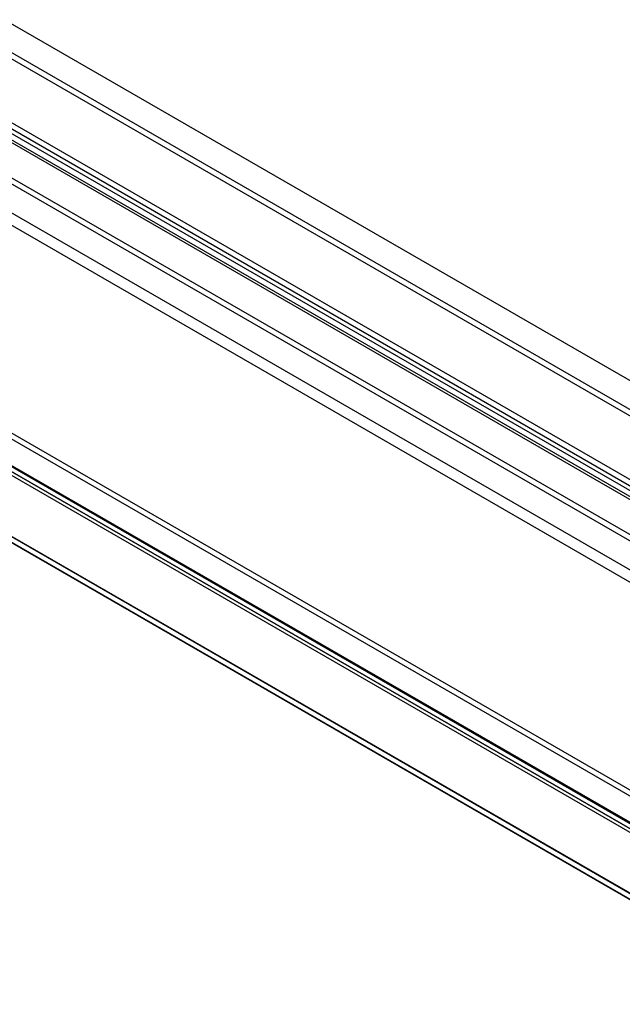
# Model space of a CAD drawing. Units: millimetres. Extents: x -245 to 3955, y -254 to 2716.
# Drawn here: x 3139 to 3258, y 1874 to 2069 of the extents above; entities that cross this region are included whole.
import ezdxf

# ---------------------------------------------------------------- set-up
doc = ezdxf.new("R2010")
doc.units = ezdxf.units.MM
doc.header["$LTSCALE"] = 2

msp = doc.modelspace()

# ---------------------------------------------------------------- linework, layer by layer
at = {"color": 7, "linetype": 'Continuous', "lineweight": 25}
for p, q in [((3461.09, 1881.11), (2614.82, 2369.65)), ((3462.12, 1880.51), (2615.91, 2369.02)), ((3434.68, 1864.67), (2615.06, 2337.83)), ((3435.75, 1865.28), (2616.13, 2338.44)), ((3440.72, 1869.35), (2635.19, 2334.37)), ((3441.78, 1868.74), (2636.25, 2333.76)), ((3428.7, 1862.41), (2623.17, 2327.43)), ((3427.64, 1860.57), (2622.11, 2325.6)), ((2833.65, 2162.45), (3630.46, 1702.46)), ((2833.65, 2161.22), (3630.46, 1701.23)), ((2827.95, 2159.08), (3624.39, 1699.31)), ((2828.02, 2159.25), (3624.08, 1699.69)), ((3624.88, 1699.23), (2828.07, 2159.22)), ((2826.96, 2158.64), (3623.02, 1699.08)), ((2827.2, 2157.78), (3623.64, 1698.01)), ((3624.88, 1698.01), (2828.07, 2158)), ((2808.85, 2156.35), (3657.38, 1666.5)), ((3655.26, 1666.5), (2808.85, 2155.12)), ((2808.85, 2155.04), (3655.12, 1666.5)), ((2808.88, 2156.25), (3655.09, 1667.74)), ((3456.57, 1878), (3036.12, 2120.72)), ((3456.57, 1876.78), (3036.12, 2119.5)), ((3024.17, 2113.82), (3444.62, 1871.11)), ((3024.17, 2112.6), (3444.62, 1869.88)), ((3441.96, 1869.21), (3023.85, 2110.58)), ((3443.03, 1869.82), (3024.91, 2111.19))]:
    msp.add_line(p, q, dxfattribs=at)

doc.saveas('drawing.dxf')
